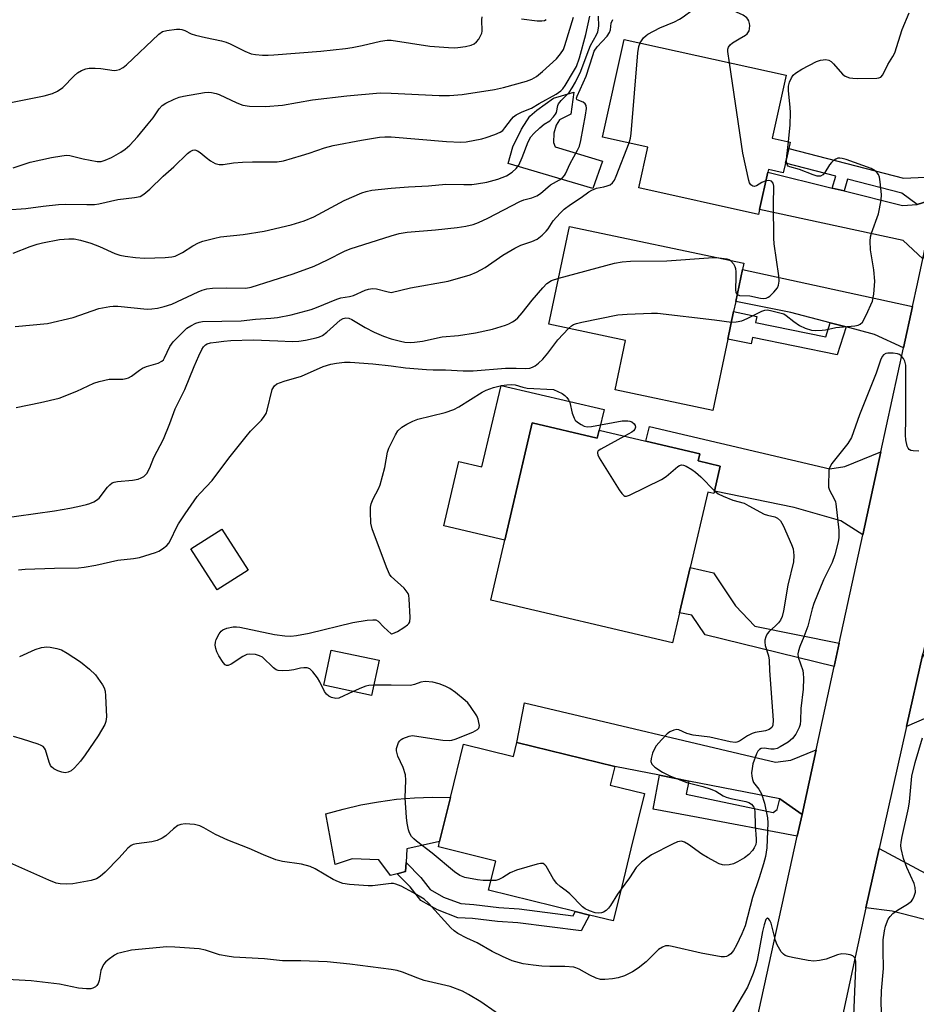
# Model space of a CAD drawing. Units: inches. Extents: x 1291759 to 1297759, y 477452 to 481452.
# Drawn here: x 1292905 to 1293134, y 479040 to 479292 of the extents above; entities that cross this region are included whole.
import ezdxf

# ---------------------------------------------------------------- set-up
doc = ezdxf.new("R2010")
doc.units = ezdxf.units.IN
doc.header["$MEASUREMENT"] = 0
for name, color, linetype in [('BLDG-Footprint', 5, 'Continuous'), ('CULTRL-Pad', 6, 'Continuous'), ('TRANS-Driveway', 251, 'Continuous'), ('TRANS-Non Street Sidewalk', 7, 'Continuous'), ('TRANS-Road', 130, 'Continuous'), ('Undefined', 1, 'Continuous')]:
    doc.layers.add(name, color=color, linetype=linetype)

msp = doc.modelspace()

# ---------------------------------------------------------------- linework, layer by layer
at = {"layer": 'BLDG-Footprint'}
for points, elevation in [([(1293100.78, 479255.02), (1293100.23, 479252.54), (1293096.44, 479253.38), (1293096.3, 479252.73), (1293094.18, 479243.17), (1293093.91, 479241.93), (1293063.35, 479248.7), (1293065.66, 479259.13), (1293054.02, 479261.71), (1293059.55, 479286.67), (1293100.94, 479277.5), (1293097.39, 479261.46), (1293101.98, 479260.44), (1293101.61, 479258.78)], 313.2), ([(1293086.05, 479210.09), (1293082.19, 479191.79), (1293057.24, 479197.06), (1293059.91, 479209.73), (1293040.36, 479213.86), (1293045.64, 479238.85), (1293090.14, 479229.46), (1293089.8, 479227.84), (1293088.07, 479219.65), (1293087.54, 479217.13)], 315.34), ([(1293036.1, 479188.63), (1293052.7, 479184.74), (1293053.19, 479186.79), (1293065.13, 479183.99), (1293078.88, 479180.76), (1293078.45, 479178.93), (1293084.14, 479177.59), (1293082.63, 479171.18), (1293082.49, 479170.58), (1293080.96, 479170.94), (1293076.44, 479151.67), (1293073.72, 479140.09), (1293071.92, 479132.41), (1293025.46, 479143.31)], 318.56), ([(1292963.44, 479151.04), (1292955.59, 479146), (1292948.87, 479156.46), (1292956.72, 479161.5)], 325.91), ([(1292996.92, 479128.01), (1292995.03, 479119.01), (1292982.8, 479121.58), (1292984.68, 479130.58)], 326.11), ([(1293032.17, 479106.98), (1293057.16, 479100.82), (1293055.98, 479096.07), (1293064.8, 479093.89), (1293061.31, 479079.75), (1293058.94, 479070.14), (1293056.78, 479061.36), (1293050.69, 479062.86), (1293047.07, 479063.75), (1293024.94, 479069.21), (1293026.78, 479076.66), (1293012.08, 479080.28), (1293012.42, 479081.65), (1293015.19, 479092.93), (1293018.55, 479106.55), (1293031.29, 479103.41)], 317.94)]:
    msp.add_lwpolyline(points, close=True, dxfattribs=dict(at, elevation=elevation))
at = {"layer": 'CULTRL-Pad'}
for points in [[(1293054.03, 479255.51), (1293051.58, 479248.6), (1293029.9, 479254.92), (1293031.15, 479259.22), (1293033.32, 479263.76), (1293035.48, 479267.02), (1293037.25, 479268.6), (1293041.49, 479271.66), (1293043.56, 479272.26), (1293046.71, 479273.15), (1293045.93, 479267.53), (1293043.08, 479266.14), (1293042.19, 479264.76), (1293041.6, 479262.69), (1293041.51, 479260.32), (1293041.9, 479259.24)], [(1293054.42, 479192.08), (1293053.19, 479186.79), (1293052.7, 479184.74), (1293036.1, 479188.63), (1293029.07, 479158.67), (1293013.46, 479162.33), (1293017.32, 479178.81), (1293023.22, 479177.43), (1293028.11, 479198.25)], [(1293004.06, 479079.76), (1293003.82, 479076.26), (1293003.65, 479073.94), (1293001.58, 479073.39), (1292999.86, 479072.94), (1292996.85, 479076.95), (1292990.08, 479077.23), (1292985.7, 479075.77), (1292983.33, 479088.69), (1292987.77, 479089.95), (1292992.27, 479091), (1292996.82, 479091.83), (1293001.4, 479092.44), (1293006.01, 479092.83), (1293010.62, 479092.99), (1293015.19, 479092.93), (1293012.42, 479081.65)]]:
    msp.add_lwpolyline(points, close=True, dxfattribs=at)
at = {"layer": 'TRANS-Driveway'}
for points in [[(1293112.74, 479248.68), (1293115.75, 479247.94), (1293130.74, 479244.25), (1293134.46, 479244.44), (1293139.14, 479245.92), (1293135.88, 479230.57), (1293130.84, 479235.3), (1293094.18, 479243.17), (1293096.3, 479252.73)], [(1293133.27, 479218.43), (1293130.97, 479207.87), (1293123.5, 479211.27), (1293116.26, 479213.18), (1293112.19, 479214.26), (1293102.17, 479216.91), (1293088.07, 479219.65), (1293089.8, 479227.84)], [(1293125.18, 479181.26), (1293120.57, 479160.06), (1293114.91, 479163.61), (1293102.98, 479167.05), (1293082.63, 479171.18), (1293084.14, 479177.59), (1293078.45, 479178.93), (1293078.88, 479180.76), (1293065.13, 479183.99), (1293066.07, 479187.69), (1293112.14, 479176.95), (1293115.95, 479177.52)], [(1293158.49, 479108.45), (1293156.28, 479108.95), (1293136.87, 479113.3), (1293131.75, 479111.08), (1293135.93, 479129.66), (1293137.43, 479126.07), (1293139.71, 479124.46), (1293266.06, 479090.87), (1293262.26, 479073.6), (1293241.68, 479079.47), (1293231.84, 479085.49), (1293223.39, 479093.89)], [(1293108.62, 479105.12), (1293105.02, 479088.57), (1293099.35, 479092.55), (1293076.12, 479097.11), (1293068.58, 479098.59), (1293057.16, 479100.82), (1293032.17, 479106.98), (1293034.1, 479117.07), (1293098.27, 479101.94), (1293102.19, 479102.45)], [(1293121.3, 479064.72), (1293124.71, 479079.88), (1293136.68, 479073.5), (1293207.29, 479056.92), (1293204.91, 479046.25), (1293189.82, 479049.44), (1293190.37, 479052.02), (1293162.68, 479057.86), (1293162.08, 479055.03), (1293128.07, 479063.86)]]:
    msp.add_lwpolyline(points, close=True, dxfattribs=at)
at = {"layer": 'TRANS-Non Street Sidewalk'}
for points in [[(1293140.35, 479251.63), (1293139.14, 479245.92), (1293134.46, 479244.44), (1293130.54, 479247.34), (1293116.62, 479250.93), (1293115.75, 479247.94), (1293112.74, 479248.68), (1293113.62, 479251.71), (1293100.78, 479255.02), (1293101.61, 479258.79), (1293130.95, 479251.22)], [(1293112.19, 479214.26), (1293116.26, 479213.18), (1293113.98, 479206.05), (1293092.33, 479210.48), (1293091.99, 479208.84), (1293086.05, 479210.09), (1293087.54, 479217.13), (1293093.47, 479215.87), (1293093.15, 479214.35), (1293111.1, 479210.69)], [(1293114.55, 479132.38), (1293113.25, 479126.42), (1293080.26, 479134.5), (1293076.89, 479139.53), (1293073.72, 479140.09), (1293076.44, 479151.67), (1293082.37, 479150.36), (1293088.05, 479141.93), (1293092.97, 479136.71)], [(1293076.12, 479097.11), (1293075.39, 479093.74), (1293097.62, 479089.07), (1293098.67, 479089.82), (1293099.35, 479092.55), (1293105.02, 479088.57), (1293103.81, 479083.01), (1293078.51, 479087.78), (1293066.99, 479089.88), (1293068.58, 479098.59)], [(1293032.75, 479064.47), (1293046.51, 479062.69), (1293047.07, 479063.75), (1293050.69, 479062.86), (1293048.54, 479058.78), (1293032.41, 479060.87), (1293027.18, 479061.19), (1293020.84, 479061.96), (1293017.06, 479062.18), (1293011.83, 479064.17), (1293007.6, 479066.61), (1293004.92, 479070.06), (1293001.58, 479073.39), (1293003.65, 479073.94), (1293003.82, 479076.26), (1293007.64, 479072.45), (1293010.02, 479069.39), (1293013.38, 479067.45), (1293017.82, 479065.76), (1293021.16, 479065.56), (1293027.51, 479064.79)]]:
    msp.add_lwpolyline(points, close=True, dxfattribs=at)
at = {"layer": 'TRANS-Road'}
for points in [[(1293179.03, 479326.94), (1293165.9, 479266.1), (1293162.61, 479250.88), (1293156.48, 479222.47), (1293153.44, 479208.4), (1293147.98, 479183.11), (1293143.32, 479162.43), (1293139.86, 479147.08), (1293135.93, 479129.66), (1293131.75, 479111.08), (1293124.71, 479079.88), (1293121.3, 479064.72), (1293120.86, 479062.77), (1293110.36, 479013.85), (1293109.41, 479009.45), (1293106.38, 478995.34), (1293102.3, 478976.34), (1293100.41, 478967.55), (1293099.52, 478963.36), (1293096.97, 478951.51), (1293091.98, 478928.26), (1293089.54, 478916.9), (1293088.83, 478913.6), (1293085.19, 478896.63)], [(1293056.35, 478868.37), (1293064.45, 478904.52), (1293065.36, 478908.6), (1293067.83, 478919.62), (1293071.53, 478936.14), (1293074.85, 478950.95), (1293075.16, 478952.34), (1293103.81, 479083.01), (1293105.02, 479088.57), (1293108.62, 479105.12), (1293113.25, 479126.42), (1293114.55, 479132.38), (1293120.57, 479160.06), (1293125.18, 479181.26), (1293130.97, 479207.87), (1293133.27, 479218.43), (1293134.53, 479224.22), (1293135.88, 479230.57), (1293139.14, 479245.92), (1293140.35, 479251.63), (1293149.14, 479292.97)]]:
    msp.add_lwpolyline(points, dxfattribs=at)
at = {"layer": 'Undefined'}
for p, q in [((1293101.18, 479256.82, 316), (1293101.57, 479260.53, 316)), ((1293000, 479121.61, 318), (1292995.58, 479121.59, 318))]:
    msp.add_line(p, q, dxfattribs=at)
for points, elevation in [([(1293063.65, 479285.76), (1293064.54, 479287.07), (1293065.15, 479287.7), (1293065.61, 479288.04), (1293068.72, 479289.66), (1293072.39, 479291.18), (1293073.7, 479291.81), (1293074.67, 479292.45), (1293076.96, 479294.19), (1293078.84, 479295.22), (1293079.45, 479295.76), (1293080.1, 479296.62)], 312), ([(1293086.47, 479280.7), (1293086.07, 479283.61), (1293086.07, 479284.16), (1293086.19, 479284.66), (1293086.65, 479285.25), (1293087.28, 479285.76), (1293088.97, 479286.85), (1293090.57, 479287.73), (1293091.03, 479288.11), (1293091.49, 479288.89), (1293091.62, 479289.4), (1293091.69, 479290.19), (1293091.64, 479290.71), (1293091.43, 479291.42), (1293091.21, 479291.85), (1293090.89, 479292.23), (1293089.94, 479292.84), (1293087.47, 479293.99), (1293086.94, 479294.46), (1293086.69, 479295.07)], 314), ([(1293101.57, 479260.53), (1293101.98, 479264.83), (1293102.07, 479267.94), (1293101.99, 479269.39), (1293101.53, 479273.52), (1293101.53, 479274.68), (1293101.83, 479275.78), (1293102.29, 479276.82), (1293102.75, 479277.52), (1293103.35, 479278.04), (1293105, 479279.05), (1293108.7, 479281.02), (1293109.75, 479281.41), (1293111.13, 479281.55), (1293111.86, 479281.38), (1293112.45, 479281.01), (1293113.07, 479280.42), (1293115.38, 479277.8), (1293116.06, 479277.3), (1293117.12, 479276.88), (1293117.97, 479276.74), (1293119.12, 479276.69), (1293124.16, 479276.75), (1293124.69, 479276.84), (1293125.16, 479277.04), (1293125.65, 479277.6), (1293126.91, 479280.28), (1293128.23, 479282.27), (1293128.75, 479283.26), (1293130.65, 479289.22), (1293132.41, 479293.48)], 316), ([(1293000, 479261.75), (1293014.19, 479260.54), (1293017.8, 479260.38), (1293019.22, 479260.53), (1293023.17, 479261.26), (1293024.29, 479261.57), (1293026.52, 479262.37), (1293027.85, 479262.95), (1293028.55, 479263.42), (1293029.11, 479264.03), (1293030.75, 479266.31), (1293031.3, 479266.88), (1293031.97, 479267.39), (1293033.5, 479268.2), (1293035.93, 479269.08), (1293037.83, 479270.28), (1293042.19, 479272.71), (1293043.38, 479273.52), (1293043.87, 479274.02), (1293044.5, 479274.91), (1293046.65, 479278.49), (1293047.35, 479279.79), (1293048.15, 479281.97), (1293049.81, 479287.9), (1293050.82, 479292.65)], 306), ([(1293000, 479248.63), (1293004.43, 479249.01), (1293009.6, 479249.23), (1293013.96, 479249.66), (1293018.62, 479249.55), (1293020.67, 479249.61), (1293021.85, 479249.72), (1293024.49, 479250.16), (1293027.3, 479250.99), (1293029.46, 479251.83), (1293030.91, 479252.7), (1293031.95, 479253.64), (1293032.61, 479254.56), (1293033.47, 479256.46), (1293035.04, 479260.51), (1293035.68, 479261.78), (1293036.45, 479262.66), (1293038, 479264.08), (1293039.16, 479265.01), (1293040.56, 479265.89), (1293041.54, 479266.87), (1293042.02, 479267.54), (1293042.25, 479268.03), (1293042.61, 479269.75), (1293042.82, 479270.22), (1293043.51, 479271.09), (1293045.51, 479273.12), (1293046.28, 479274.27), (1293047.12, 479275.72), (1293048.48, 479278.58), (1293050.08, 479282.92), (1293050.95, 479285.09), (1293052.46, 479287.85), (1293052.81, 479288.63), (1293053.13, 479290.04), (1293053, 479292.64)], 308), ([(1293000, 479286.44), (1293009.93, 479284.97), (1293014.68, 479284.6), (1293016.17, 479284.54), (1293017.04, 479284.59), (1293019.05, 479284.89), (1293020.45, 479285.2), (1293021.2, 479285.55), (1293021.85, 479286.08), (1293022.39, 479286.74), (1293022.97, 479287.73), (1293023.16, 479288.27), (1293023.24, 479288.81), (1293023.2, 479291.64), (1293023.26, 479292.46)], 302), ([(1293000, 479272.97), (1293012.28, 479272.34), (1293014.94, 479272.3), (1293018.15, 479272.6), (1293026.41, 479273.9), (1293028.73, 479274.38), (1293034.65, 479276.04), (1293035.96, 479276.54), (1293037.13, 479277.17), (1293038.73, 479278.44), (1293042.25, 479281.74), (1293043.33, 479282.97), (1293044.05, 479284.11), (1293044.43, 479285.14), (1293046.65, 479292.38)], 304), ([(1293000, 479236.44), (1293002.1, 479237.05), (1293004.14, 479237.44), (1293011.34, 479238), (1293016.87, 479238.61), (1293019.08, 479238.91), (1293020.96, 479239.35), (1293022.33, 479239.89), (1293024.76, 479240.99), (1293032.87, 479245.28), (1293033.9, 479245.67), (1293035.99, 479246.2), (1293037.28, 479246.7), (1293038.15, 479247.28), (1293040.73, 479249.49), (1293043.06, 479250.76), (1293043.71, 479251.22), (1293044.3, 479251.85), (1293044.6, 479252.34), (1293045.8, 479254.95), (1293047.67, 479258.35), (1293048.15, 479259.39), (1293048.52, 479260.82), (1293049.71, 479267.29), (1293049.94, 479269.03), (1293049.83, 479269.8), (1293049.6, 479270.18), (1293049.09, 479270.62), (1293047.59, 479271.22), (1293047.47, 479271.35), (1293047.42, 479271.63), (1293047.54, 479272.2), (1293049.89, 479277.28), (1293051.52, 479282.55), (1293051.93, 479283.64), (1293052.64, 479284.75), (1293055.19, 479287.51), (1293055.85, 479288.41), (1293056.09, 479289.14), (1293056.26, 479290.83), (1293056.67, 479291.74)], 310), ([(1293033.32, 479291.97), (1293037.34, 479291.41), (1293038.52, 479291.39), (1293039.21, 479291.52), (1293039.61, 479291.73)], 302), ([(1292899.79, 479269.99), (1292911.36, 479272.25), (1292913.51, 479272.81), (1292914.72, 479273.45), (1292916.08, 479274.41), (1292919, 479277.37), (1292919.89, 479278.14), (1292920.92, 479278.7), (1292922.03, 479279.12), (1292922.89, 479279.31), (1292924.37, 479279.36), (1292925.85, 479279.27), (1292929.28, 479278.76), (1292929.83, 479278.78), (1292930.57, 479279), (1292931.5, 479279.47), (1292932.39, 479280.16), (1292940.68, 479288.03), (1292941.63, 479288.67), (1292942.67, 479288.99), (1292945.18, 479289.31), (1292946.01, 479289.31), (1292946.54, 479289.22), (1292947.29, 479288.95), (1292948.95, 479288.12), (1292950.05, 479287.76), (1292952.61, 479287.12), (1292956.68, 479286.3), (1292957.82, 479286), (1292958.9, 479285.54), (1292962.61, 479283.66), (1292964.24, 479283.01), (1292965.37, 479282.79), (1292967.11, 479282.67), (1292968.57, 479282.64), (1292970.02, 479282.72), (1292982.01, 479283.71), (1292988.38, 479284.37), (1292990.1, 479284.61), (1292992.64, 479285.11), (1292997.32, 479286.26), (1292998.98, 479286.46), (1293000, 479286.44)], 302), ([(1293060.83, 479260.2), (1293061.2, 479261.39), (1293061.39, 479262.65), (1293063.07, 479283.24), (1293063.31, 479284.84), (1293063.65, 479285.76)], 312), ([(1293095.81, 479250.53), (1293094.78, 479250.14), (1293093.39, 479249.25), (1293092.79, 479249.06), (1293092.44, 479249.14), (1293091.95, 479249.49), (1293091.61, 479250.03), (1293091.41, 479250.57), (1293089.87, 479257.63), (1293086.47, 479280.7)], 314), ([(1292903.39, 479253.82), (1292907.77, 479255.26), (1292913.23, 479256.49), (1292915.88, 479256.94), (1292917.07, 479257.06), (1292917.94, 479257), (1292921.35, 479256.13), (1292924.89, 479255.5), (1292925.94, 479255.5), (1292926.94, 479255.77), (1292928.56, 479256.53), (1292930.94, 479257.82), (1292932.06, 479258.62), (1292933.28, 479259.68), (1292935.18, 479261.79), (1292937.94, 479265.09), (1292939.18, 479266.67), (1292940.77, 479268.95), (1292941.51, 479269.77), (1292942.46, 479270.38), (1292944.55, 479271.36), (1292945.89, 479271.91), (1292946.99, 479272.2), (1292952.36, 479273.12), (1292953.22, 479273.17), (1292954.1, 479273.09), (1292955.27, 479272.88), (1292956.11, 479272.63), (1292960.57, 479270.43), (1292962.15, 479269.88), (1292963.8, 479269.6), (1292967.95, 479269.54), (1292972.29, 479269.88), (1292979.94, 479271.2), (1292988.71, 479272.21), (1292997.21, 479272.99), (1293000, 479272.97)], 304), ([(1292901.78, 479243.14), (1292906.69, 479243.46), (1292911.06, 479244.08), (1292915.01, 479244.49), (1292916.75, 479244.54), (1292922.27, 479244.45), (1292924.19, 479244.51), (1292925.31, 479244.68), (1292930.2, 479245.78), (1292934.45, 479246.27), (1292935.85, 479246.56), (1292936.82, 479247.1), (1292938.36, 479248.4), (1292941.76, 479251.69), (1292944.49, 479254.11), (1292947.96, 479257.53), (1292948.63, 479258.06), (1292949.37, 479258.37), (1292949.88, 479258.41), (1292950.57, 479258.22), (1292951.2, 479257.8), (1292952.72, 479256.46), (1292953.86, 479255.64), (1292955.07, 479254.98), (1292956.08, 479254.71), (1292957.08, 479254.7), (1292959.74, 479255.12), (1292962.02, 479255.29), (1292964.6, 479255.38), (1292970.86, 479255.4), (1292972.51, 479255.67), (1292977.08, 479256.96), (1292979.06, 479257.57), (1292982.97, 479258.94), (1292985.22, 479259.57), (1292992.42, 479260.93), (1292997.02, 479261.69), (1292998.44, 479261.81), (1293000, 479261.75)], 306), ([(1293000, 479222.02), (1293004.98, 479223.15), (1293014.62, 479224.92), (1293020.25, 479226.46), (1293021.81, 479227.15), (1293024.07, 479228.35), (1293028.52, 479231.53), (1293031.59, 479233.29), (1293033.19, 479234.07), (1293036.01, 479235), (1293037.3, 479235.62), (1293038.63, 479236.65), (1293039.65, 479237.62), (1293040.17, 479238.29), (1293041.44, 479240.3), (1293043.19, 479242.27), (1293044.26, 479243.26), (1293045.86, 479244.51), (1293048.61, 479246.23), (1293050.57, 479247.74), (1293051.27, 479248.17), (1293052.47, 479248.63), (1293054.38, 479248.99), (1293055.19, 479249.22), (1293055.96, 479249.54), (1293056.62, 479249.98), (1293057.09, 479250.66), (1293057.56, 479251.71), (1293060.83, 479260.2)], 312), ([(1293086.97, 479214.43), (1293088.2, 479214.46), (1293089.64, 479214.78), (1293090.96, 479215.35), (1293094.71, 479217.22), (1293095.54, 479217.48), (1293096.09, 479217.52), (1293096.95, 479217.38), (1293100.37, 479216.49), (1293100.98, 479216.14), (1293102.91, 479214.56), (1293104.34, 479213.57), (1293105.84, 479212.85), (1293107.41, 479212.37), (1293108.51, 479212.28), (1293110.16, 479212.34), (1293110.98, 479212.45), (1293113.63, 479213.07), (1293118.51, 479213.48), (1293119.35, 479213.66), (1293119.86, 479213.85), (1293120.46, 479214.38), (1293121.45, 479216.17), (1293123.04, 479219.73), (1293123.41, 479221.54), (1293123.59, 479224.91), (1293123.33, 479227.75), (1293122.52, 479232.89), (1293122.45, 479235.1), (1293122.54, 479236.18), (1293122.77, 479237.16), (1293124.59, 479242.09), (1293125.27, 479245.56), (1293125.32, 479247.02), (1293125.03, 479250.28), (1293124.84, 479251.43), (1293124.53, 479252.17), (1293124.24, 479252.57), (1293123.69, 479253.09), (1293122.73, 479253.64), (1293116.34, 479255.94), (1293115.24, 479256.27), (1293114.7, 479256.34), (1293114.18, 479256.28), (1293113.69, 479256.08), (1293112.99, 479255.63), (1293112.58, 479255.25), (1293112.06, 479254.59), (1293110.86, 479252.68), (1293110.35, 479252.08), (1293109.75, 479251.74), (1293108.93, 479251.71), (1293107.86, 479252.02), (1293104.36, 479253.39), (1293101.9, 479254.09), (1293101.51, 479254.28), (1293101.27, 479254.52), (1293101.12, 479254.96), (1293101.09, 479255.76), (1293101.18, 479256.82)], 316), ([(1293088.45, 479221.48), (1293089.05, 479221.25), (1293091.72, 479221.15), (1293094.41, 479220.52), (1293095.19, 479220.47), (1293095.89, 479220.57), (1293096.35, 479220.76), (1293096.8, 479221.07), (1293097.84, 479222.06), (1293098.72, 479223.18), (1293099.02, 479223.88), (1293099.16, 479224.86), (1293099.08, 479226.25), (1293097.94, 479234.41), (1293097.8, 479235.85), (1293097.75, 479244.44), (1293097.83, 479249.16), (1293097.65, 479249.93), (1293097.19, 479250.43), (1293096.55, 479250.61), (1293095.81, 479250.53)], 314), ([(1292903.47, 479232.07), (1292907.74, 479233.74), (1292909.55, 479234.34), (1292910.95, 479234.69), (1292915.3, 479235.51), (1292917.64, 479235.73), (1292919.02, 479235.66), (1292920.67, 479235.37), (1292923.24, 479234.62), (1292925.45, 479233.75), (1292929.41, 479231.97), (1292930.71, 479231.54), (1292932.03, 479231.24), (1292934.67, 479230.92), (1292937.01, 479230.76), (1292942.23, 479230.92), (1292943.95, 479231.07), (1292944.79, 479231.3), (1292945.88, 479231.78), (1292946.66, 479232.21), (1292949.36, 479233.95), (1292950.81, 479234.67), (1292951.88, 479235.06), (1292954.96, 479235.91), (1292956.39, 479236.21), (1292962.18, 479236.8), (1292967.58, 479237.64), (1292974.48, 479239.25), (1292977.76, 479240.29), (1292980.3, 479241.33), (1292987.98, 479245.51), (1292992.55, 479247.46), (1292993.67, 479247.81), (1292995.12, 479248.12), (1293000, 479248.63)], 308), ([(1292903.96, 479213.28), (1292912.24, 479214.02), (1292918.76, 479215.6), (1292925.35, 479217.91), (1292928.16, 479218.41), (1292929.01, 479218.48), (1292930.15, 479218.45), (1292937.69, 479217.76), (1292938.85, 479217.81), (1292940.3, 479218), (1292942.02, 479218.36), (1292943.98, 479219.03), (1292950.7, 479222.17), (1292951.72, 479222.57), (1292952.96, 479222.91), (1292954.39, 479223.08), (1292957.98, 479223.21), (1292962.86, 479223.11), (1292964.26, 479223.31), (1292974.94, 479226.79), (1292980.36, 479228.69), (1292983.78, 479230.29), (1292988.12, 479232.54), (1292989.52, 479233.15), (1293000, 479236.44)], 310), ([(1293042.86, 479225.67), (1293057.08, 479229.45), (1293059.1, 479229.84), (1293061.15, 479229.97), (1293070.45, 479230.05), (1293081.09, 479230.88), (1293082.28, 479230.9), (1293083.74, 479230.81)], 314), ([(1293083.74, 479230.81), (1293085.83, 479230.56), (1293086.36, 479230.4), (1293086.73, 479230.18)], 314), ([(1293086.73, 479230.18), (1293087.47, 479229.34), (1293087.84, 479228.63), (1293088, 479228.11), (1293088.11, 479227.28), (1293088.13, 479225.86), (1293087.98, 479222.77), (1293088.11, 479222.02), (1293088.45, 479221.48)], 314), ([(1293000, 479210.17), (1293002.41, 479209.54), (1293003.55, 479209.31), (1293004.85, 479209.21), (1293005.98, 479209.27), (1293008, 479209.57), (1293013.07, 479210.62), (1293017.27, 479211.03), (1293021.57, 479211.71), (1293025.89, 479212.64), (1293029.26, 479213.61), (1293030.06, 479213.93), (1293031.04, 479214.46), (1293031.73, 479214.92), (1293032.37, 479215.48), (1293033.51, 479216.78), (1293036.06, 479220.02), (1293038.82, 479223.2), (1293039.83, 479224.26), (1293040.99, 479225.06), (1293042.86, 479225.67)], 314), ([(1292904.18, 479192.61), (1292910.39, 479193.88), (1292915.17, 479195.01), (1292919.67, 479196.79), (1292924.07, 479198.81), (1292925.41, 479199.27), (1292927.99, 479199.79), (1292931.47, 479199.86), (1292932.27, 479199.98), (1292932.94, 479200.21), (1292933.64, 479200.6), (1292935.73, 479202.17), (1292936.46, 479202.62), (1292937.51, 479203.04), (1292940.52, 479203.95), (1292941.46, 479204.45), (1292941.82, 479204.79), (1292942.14, 479205.25), (1292943.5, 479208.2), (1292944.3, 479209.34), (1292947.85, 479212.83), (1292948.81, 479213.5), (1292950.14, 479214.14), (1292950.97, 479214.41), (1292951.84, 479214.53), (1292961.66, 479214.7), (1292965.36, 479215.17), (1292969.3, 479215.39), (1292971.02, 479215.6), (1292974.46, 479216.23), (1292979.59, 479217.62), (1292980.95, 479218.11), (1292986.12, 479220.3), (1292987.16, 479220.59), (1292989.34, 479220.96), (1292990.4, 479221.21), (1292993.38, 479222.56), (1292994.2, 479222.85), (1292995.23, 479222.97), (1292996.26, 479222.91), (1292998.89, 479222.2), (1293000, 479222.02)], 312), ([(1292899.37, 479164.09), (1292913.97, 479166.19), (1292917.95, 479166.86), (1292919.94, 479167.25), (1292922.19, 479167.8), (1292923.02, 479168.06), (1292924.05, 479168.5), (1292924.76, 479168.91), (1292925.39, 479169.41), (1292927.56, 479172.25), (1292928.11, 479172.84), (1292928.74, 479173.3), (1292929.25, 479173.5), (1292930.09, 479173.66), (1292933.91, 479174.03), (1292935.35, 479174.27), (1292936.14, 479174.58), (1292936.86, 479174.99), (1292937.28, 479175.34), (1292937.61, 479175.75), (1292938.35, 479177.19), (1292939.41, 479179.77), (1292941.87, 479184.48), (1292943.47, 479188.47), (1292944.86, 479192.26), (1292947.33, 479197.17), (1292949.64, 479203.09), (1292950.85, 479205.78), (1292951.62, 479207.37), (1292952.07, 479208.09), (1292952.6, 479208.61), (1292953.04, 479208.85), (1292953.84, 479209.08), (1292955.27, 479209.32), (1292957.29, 479209.57), (1292959.08, 479209.69), (1292964.72, 479209.85), (1292971.1, 479209.65), (1292974.76, 479209.44), (1292976.42, 479209.55), (1292978.1, 479209.83), (1292980.89, 479210.42), (1292981.69, 479210.67), (1292982.44, 479211.03), (1292983.61, 479211.86), (1292987.02, 479214.9), (1292987.73, 479215.34), (1292988.47, 479215.51), (1292989.21, 479215.39), (1292989.95, 479215.1), (1292993.35, 479213.07), (1292995.71, 479211.87), (1292998.03, 479210.86), (1293000, 479210.17)], 314), ([(1293045.36, 479212.8), (1293046.09, 479213.43), (1293046.65, 479213.76), (1293047.41, 479214.06), (1293048.75, 479214.44), (1293057.95, 479216.25), (1293060.32, 479216.45), (1293066.59, 479216.69), (1293068.08, 479216.67), (1293082.64, 479215.01), (1293086.97, 479214.43)], 316), ([(1293000, 479203.23), (1293003.66, 479202.69), (1293009.02, 479202.28), (1293010.8, 479202.18), (1293013.95, 479202.18), (1293018.45, 479201.97), (1293021, 479202), (1293029.28, 479202.67), (1293031.96, 479202.67), (1293034.35, 479202.54), (1293035.43, 479202.62), (1293036.17, 479202.86), (1293036.85, 479203.25), (1293037.71, 479203.89), (1293038.76, 479204.91), (1293040.08, 479206.45), (1293042.62, 479209.87), (1293045.36, 479212.8)], 316), ([(1293134.83, 479181.45), (1293133.39, 479181.48), (1293132.86, 479181.59), (1293132.43, 479181.82), (1293132.14, 479182.2), (1293131.93, 479182.68), (1293131.55, 479184.36), (1293131.45, 479185.53), (1293131.57, 479189.69), (1293131.58, 479202.21), (1293131.53, 479203.39), (1293131.33, 479204.4), (1293130.93, 479205.15), (1293130.39, 479205.79), (1293129.95, 479206.12), (1293129.46, 479206.3), (1293128.34, 479206.46), (1293126.93, 479206.46), (1293126.41, 479206.37), (1293125.84, 479206.03), (1293125.56, 479205.71), (1293125.18, 479204.97), (1293124, 479201.35), (1293119.74, 479190.72), (1293117.65, 479184.88), (1293116.73, 479183.41), (1293112.65, 479178.27), (1293112.11, 479177.36), (1293111.91, 479176.55), (1293111.83, 479175.69), (1293111.75, 479173.36), (1293111.8, 479172.22), (1293112.01, 479171.43), (1293113.23, 479169.26), (1293113.55, 479168.5), (1293113.69, 479167.93), (1293114.41, 479161.27), (1293114.42, 479159.35), (1293114.27, 479158.25), (1293113.37, 479154.9), (1293112.75, 479152.97), (1293110.51, 479148.52), (1293108.07, 479142.47), (1293107.64, 479141.11), (1293106.54, 479136.73), (1293105.52, 479133.94), (1293104.43, 479131.51), (1293104.12, 479130.42), (1293103.99, 479129.59), (1293104.04, 479128.77), (1293105.2, 479125.37), (1293105.34, 479124.58), (1293105.39, 479123.44), (1293105.3, 479120.59), (1293104.71, 479115.61), (1293104.66, 479112.54), (1293104.51, 479111.58), (1293104.27, 479110.82), (1293103.42, 479109.09), (1293102.58, 479108), (1293101.48, 479107.08), (1293099.45, 479105.84), (1293098.68, 479105.44), (1293097.88, 479105.21), (1293097.09, 479105.24), (1293095.35, 479105.54), (1293094.6, 479105.42), (1293094.14, 479105.16), (1293093.77, 479104.77), (1293093.37, 479104.03), (1293092.49, 479101.48), (1293092.26, 479100.33), (1293092.15, 479099.17), (1293092.18, 479098.33), (1293092.33, 479097.51), (1293092.62, 479096.75), (1293094, 479095.05), (1293094.63, 479093.87), (1293095.39, 479091.45), (1293096.18, 479087.73), (1293096.29, 479086.38), (1293096.04, 479080.02), (1293095.67, 479077.84), (1293095.21, 479075.93), (1293094.1, 479072.33), (1293092.4, 479067.31), (1293090.46, 479060.06), (1293089.67, 479058.05), (1293088.27, 479055.11), (1293087.55, 479053.81), (1293086.84, 479052.93), (1293086.2, 479052.48), (1293085.73, 479052.26), (1293085.22, 479052.16), (1293084.39, 479052.18), (1293079.28, 479053.14), (1293071.81, 479054.85), (1293070.95, 479054.98), (1293070.14, 479054.94), (1293069.35, 479054.66), (1293068.38, 479054.01), (1293065.19, 479050.86), (1293063.11, 479049.25), (1293061.66, 479048.3), (1293059.62, 479047.34), (1293058.03, 479046.77), (1293056.63, 479046.54), (1293054.63, 479046.37), (1293053.5, 479046.39), (1293052.39, 479046.68), (1293050.78, 479047.46), (1293048.03, 479049.04), (1293047.25, 479049.37), (1293046.69, 479049.51), (1293044.37, 479049.72), (1293040.55, 479049.71), (1293038.57, 479049.8), (1293036.32, 479050.01), (1293033.72, 479050.41), (1293030.96, 479051.17), (1293028.5, 479052.22), (1293025.8, 479053.52), (1293021.99, 479055.72), (1293019.33, 479056.91), (1293017.05, 479058.13), (1293016.12, 479058.79), (1293015.27, 479059.59), (1293009.53, 479065.89), (1293008.46, 479066.88), (1293005.75, 479068.56), (1293002.62, 479070.25), (1293001.21, 479070.78), (1293000.61, 479070.91), (1293000, 479070.93)], 316), ([(1292904.75, 479151.11), (1292906.49, 479151.25), (1292913.98, 479151.55), (1292920.13, 479151.59), (1292921.6, 479151.74), (1292924.55, 479152.27), (1292930.17, 479153.54), (1292934.16, 479153.98), (1292935.7, 479154.24), (1292939.84, 479155.48), (1292940.62, 479155.83), (1292941.58, 479156.43), (1292942.7, 479157.3), (1292943.25, 479157.92), (1292943.93, 479159.15), (1292945, 479161.59), (1292945.68, 479162.81), (1292947.36, 479165.42), (1292950.47, 479169.86), (1292951.19, 479170.72), (1292954.32, 479173.92), (1292958.56, 479179.67), (1292962.93, 479185.18), (1292964.07, 479186.52), (1292966.86, 479189.39), (1292967.58, 479190.26), (1292968.04, 479191.09), (1292968.32, 479191.89), (1292969.65, 479197.21), (1292970.18, 479198.13), (1292970.8, 479198.62), (1292972.64, 479199.35), (1292977.14, 479200.62), (1292982.68, 479203.04), (1292984.64, 479203.65), (1292986.07, 479203.93), (1292988.09, 479204.19), (1292989.58, 479204.21), (1292995.36, 479203.75), (1293000, 479203.23)], 316), ([(1293000, 479183.39), (1293001.13, 479185.59), (1293001.76, 479186.58), (1293002.79, 479187.57), (1293004, 479188.35), (1293005.54, 479189.11), (1293006.86, 479189.63), (1293013.82, 479191.35), (1293016.05, 479192.04), (1293017.32, 479192.73), (1293023.25, 479196.49), (1293024.28, 479196.99), (1293026.15, 479197.66), (1293028.24, 479198.24), (1293029.57, 479198.41), (1293030.74, 479198.45), (1293031.7, 479198.34), (1293033.66, 479197.75), (1293034.78, 479197.55), (1293041.52, 479197.21)], 318), ([(1293041.52, 479197.21), (1293043.76, 479196.14), (1293044.42, 479195.68), (1293044.92, 479195.16), (1293045.36, 479194.53), (1293045.7, 479193.84), (1293046.28, 479191.14), (1293046.76, 479189.83), (1293047.07, 479189.39), (1293047.67, 479188.84), (1293048.59, 479188.23), (1293049.31, 479187.85), (1293050.09, 479187.66), (1293051.23, 479187.73), (1293059.1, 479189.17), (1293060.52, 479189.2), (1293061.05, 479189.12), (1293061.53, 479188.92), (1293062.1, 479188.41), (1293062.36, 479187.99), (1293062.45, 479187.58), (1293062.29, 479187.03), (1293061.95, 479186.64), (1293061.5, 479186.3), (1293059.67, 479185.27)], 318), ([(1293059.67, 479185.27), (1293053.59, 479181.97), (1293052.96, 479181.49), (1293052.74, 479181.13), (1293052.72, 479180.92), (1293052.84, 479180.47), (1293053.21, 479179.73), (1293058.31, 479171.54), (1293058.95, 479170.58), (1293059.49, 479170.05), (1293059.7, 479169.95), (1293060.15, 479169.94), (1293060.9, 479170.18), (1293069.11, 479174.19), (1293070.34, 479174.99), (1293073.25, 479177.52), (1293073.72, 479177.79), (1293074.22, 479177.91), (1293074.72, 479177.85), (1293075.45, 479177.56), (1293076.9, 479176.73), (1293077.83, 479176.09), (1293079.17, 479174.87), (1293082.66, 479171.3)], 318), ([(1293000, 479149.37), (1292999.57, 479150.02), (1292998.81, 479151.74), (1292995.16, 479161.56), (1292994.85, 479163), (1292994.75, 479165.95), (1292994.78, 479167.13), (1292994.93, 479167.97), (1292995.42, 479169.26), (1292996.77, 479171.76), (1292997.2, 479172.81), (1292998.4, 479177.28), (1292999.07, 479181.15), (1292999.42, 479182.22), (1293000, 479183.39)], 318), ([(1293082.66, 479171.3), (1293083.56, 479170.55), (1293084.87, 479169.88), (1293087.36, 479168.93), (1293090.2, 479168.09), (1293091.45, 479167.48), (1293095.38, 479165.33), (1293096.17, 479165.04), (1293098.1, 479164.61), (1293098.75, 479164.28), (1293099.49, 479163.58), (1293100.2, 479162.43), (1293102.37, 479157.56), (1293102.75, 479156.45), (1293102.94, 479154.79), (1293102.85, 479153.13), (1293101.42, 479147.21), (1293100.29, 479140.57), (1293099.97, 479139.15), (1293099.54, 479138.22), (1293099.02, 479137.52), (1293098.27, 479136.75), (1293096.66, 479135.32), (1293096.14, 479134.73), (1293095.74, 479133.97), (1293095.52, 479133.14), (1293095.48, 479132.59), (1293095.61, 479131.78), (1293096.44, 479129.09), (1293096.65, 479127.99), (1293096.72, 479125.39), (1293097.67, 479112.65), (1293097.59, 479111.36), (1293097.29, 479110.76), (1293096.61, 479110.24), (1293095.68, 479109.96), (1293093.08, 479109.47), (1293092.24, 479109.24), (1293091.09, 479108.69), (1293089.02, 479107.3), (1293088.4, 479107.05), (1293087.95, 479106.99), (1293086.64, 479107.14), (1293081.49, 479108.32), (1293077.16, 479108.83), (1293075.6, 479109.28), (1293073.54, 479110.18), (1293073.03, 479110.29), (1293072.25, 479110.15), (1293071.24, 479109.66), (1293070.56, 479109.13), (1293069.12, 479107.64), (1293067.77, 479106.08), (1293067.3, 479105.34), (1293066.85, 479104.26), (1293066.43, 479102.87), (1293066.35, 479102.08), (1293066.62, 479101.38), (1293067.41, 479100.61), (1293069.36, 479099.36), (1293071.4, 479098.34), (1293075.57, 479096.76), (1293079.64, 479095.73), (1293081.55, 479095.11), (1293082.98, 479094.49), (1293084.91, 479093.31), (1293085.67, 479092.95), (1293086.81, 479092.64), (1293090.65, 479091.89), (1293091.47, 479091.6), (1293092.07, 479091.2), (1293092.68, 479090.44), (1293092.99, 479089.41), (1293093.02, 479085.77), (1293093.32, 479082.35), (1293093.3, 479081.59), (1293093.18, 479080.9), (1293092.83, 479079.99), (1293092.38, 479079.34), (1293091.42, 479078.36), (1293090.3, 479077.49), (1293088.53, 479076.45), (1293087.49, 479075.95), (1293086.37, 479075.67), (1293085.23, 479075.6), (1293084.66, 479075.67), (1293083.88, 479075.93), (1293080.88, 479077.52), (1293079.4, 479078.45), (1293076, 479080.89), (1293075, 479081.49), (1293074.25, 479081.7), (1293073.24, 479081.56), (1293071.9, 479080.96), (1293066.59, 479078.2), (1293065.36, 479077.42), (1293064.03, 479076.38), (1293063.19, 479075.64), (1293062.63, 479075.02), (1293060.89, 479072.35), (1293058.78, 479069.48)], 318), ([(1293000, 479134.76), (1293000.09, 479134.71), (1293000.47, 479134.79), (1293001.68, 479135.34), (1293003.29, 479136.32), (1293004.18, 479136.99), (1293004.54, 479137.37), (1293004.76, 479137.82), (1293004.87, 479138.92), (1293004.63, 479143.69), (1293004.51, 479144.54), (1293004.35, 479145.07), (1293003.9, 479145.75), (1293003.33, 479146.37), (1293000, 479149.37)], 318), ([(1292990.28, 479120.01), (1292986.63, 479118.3), (1292985.86, 479118.2), (1292984.82, 479118.45), (1292984.08, 479118.79), (1292983.47, 479119.31), (1292983, 479120.03), (1292981.82, 479122.44), (1292981.23, 479123.45), (1292980.05, 479125.05), (1292979.28, 479125.77), (1292978.57, 479126.03), (1292977.74, 479126.04), (1292976.89, 479125.95), (1292975.14, 479125.56), (1292973.98, 479125.39), (1292972.24, 479125.27), (1292971.14, 479125.34), (1292970.64, 479125.52), (1292969.95, 479126), (1292967.12, 479128.74), (1292966.41, 479129.12), (1292965.32, 479129.41), (1292963.92, 479129.56), (1292963.12, 479129.43), (1292962.1, 479128.91), (1292959.12, 479126.97), (1292958.41, 479126.65), (1292957.98, 479126.62), (1292957.6, 479126.83), (1292957.1, 479127.41), (1292956.01, 479129.13), (1292955.47, 479130.17), (1292955.21, 479130.98), (1292955.09, 479131.82), (1292955.12, 479132.56), (1292955.29, 479133.27), (1292956.1, 479134.75), (1292956.61, 479135.4), (1292957.01, 479135.75), (1292957.99, 479136.18), (1292959.63, 479136.51), (1292960.46, 479136.56), (1292961.32, 479136.46), (1292970.2, 479134.54), (1292972.86, 479134.19), (1292974.35, 479134.13), (1292975.83, 479134.31), (1292979.06, 479134.94), (1292990.19, 479137.64), (1292993.92, 479138.2), (1292995.34, 479138.34), (1292996.12, 479138.29), (1292996.67, 479138.01), (1292998.14, 479136.46), (1293000, 479134.76)], 318), ([(1292905.09, 479128.9), (1292909.09, 479130.76), (1292910.69, 479131.26), (1292912.02, 479131.42), (1292912.87, 479131.36), (1292914.61, 479130.99), (1292915.74, 479130.64), (1292917.27, 479129.82), (1292920.66, 479127.54), (1292922.96, 479125.72), (1292924.43, 479124.29), (1292926.29, 479121.66), (1292926.69, 479120.9), (1292926.93, 479120.08), (1292927.04, 479118.9), (1292927.25, 479113.5), (1292927.13, 479112.34), (1292926.84, 479111.57), (1292925.13, 479108.64), (1292921.84, 479103.84), (1292920.62, 479102.21), (1292919.08, 479100.47), (1292918.24, 479099.72), (1292917.5, 479099.37), (1292916.68, 479099.24), (1292915.87, 479099.34), (1292914.81, 479099.7), (1292913.83, 479100.2), (1292913.23, 479100.7), (1292912.94, 479101.1), (1292912.6, 479101.9), (1292911.69, 479105.05), (1292911.44, 479105.53), (1292911.09, 479105.92), (1292910.62, 479106.2), (1292909.81, 479106.53), (1292905.81, 479107.82), (1292903.54, 479108.48)], 318), ([(1293025.54, 479071.64), (1293023.54, 479071.67), (1293022.1, 479071.82), (1293018.88, 479072.44), (1293017.61, 479072.92), (1293016.25, 479073.86), (1293010.48, 479078.64), (1293006.51, 479081.77), (1293005.84, 479082.34), (1293005.26, 479082.97), (1293004.71, 479083.9), (1293004.44, 479084.67), (1293004.09, 479086.32), (1293003.91, 479087.79), (1293003.58, 479092.77), (1293003.77, 479097.31), (1293003.69, 479098.69), (1293003.09, 479100.53), (1293001.76, 479103.5), (1293001.43, 479104.86), (1293001.43, 479105.4), (1293001.61, 479106.18), (1293001.92, 479106.93), (1293002.2, 479107.37), (1293002.57, 479107.73), (1293003.03, 479108.01), (1293004.62, 479108.58), (1293005.45, 479108.72), (1293006.02, 479108.7), (1293013.26, 479107.59), (1293014.99, 479107.48), (1293015.56, 479107.55), (1293016.41, 479107.8), (1293020.88, 479109.62), (1293022.12, 479110.28), (1293022.44, 479110.64), (1293022.52, 479110.85), (1293022.56, 479111.32), (1293022.46, 479112.11), (1293022.25, 479112.93), (1293021.93, 479113.73), (1293020.33, 479116.17), (1293019.59, 479117.08), (1293018.96, 479117.68), (1293016.47, 479119.7), (1293015.06, 479120.73), (1293013.81, 479121.36), (1293012.25, 479121.96), (1293010.64, 479122.42), (1293008.71, 479122.54), (1293007.63, 479122.4), (1293005.98, 479121.75), (1293005, 479121.51), (1293000, 479121.61)], 318), ([(1292995.58, 479121.59), (1292994.36, 479121.53), (1292993.51, 479121.37), (1292992.42, 479120.97), (1292990.28, 479120.01)], 318), ([(1293125.49, 479033.44), (1293125.22, 479040.51), (1293125.3, 479043.52), (1293125.85, 479049.17), (1293125.73, 479053.8), (1293125.77, 479056.49), (1293126.06, 479058.85), (1293126.32, 479059.99), (1293127.06, 479061.78), (1293127.52, 479062.44), (1293128.25, 479063.21), (1293129.43, 479064.14), (1293131.99, 479065.59), (1293132.99, 479066.44), (1293133.31, 479066.89), (1293133.69, 479067.65), (1293134, 479068.72), (1293133.97, 479069.86), (1293133.68, 479070.93), (1293131.79, 479075.01), (1293130.93, 479077.3), (1293130.36, 479079.82), (1293130.28, 479080.65), (1293130.32, 479081.44), (1293130.58, 479082.89), (1293132.24, 479090.14), (1293132.47, 479091.81), (1293133.08, 479098.33), (1293133.92, 479101.82), (1293135.81, 479108.14)], 316), ([(1293000, 479070.93), (1292995.24, 479070.35), (1292994.11, 479070.29), (1292989.41, 479070.66), (1292987.68, 479070.95), (1292986.56, 479071.33), (1292985.23, 479071.91), (1292980.58, 479074.67), (1292979.3, 479075.27), (1292977.14, 479075.87), (1292972.24, 479076.55), (1292970.56, 479076.94), (1292967.41, 479078.2), (1292963.74, 479079.85), (1292958.31, 479081.95), (1292955.11, 479083.47), (1292952.14, 479085.17), (1292951.13, 479085.67), (1292949.73, 479085.99), (1292947.38, 479086.15), (1292946.26, 479086.03), (1292945.52, 479085.7), (1292944.39, 479084.88), (1292942.47, 479083.12), (1292941.49, 479082.51), (1292940.2, 479081.87), (1292938.87, 479081.53), (1292934.94, 479081.08), (1292934.12, 479080.89), (1292933.61, 479080.67), (1292932.77, 479079.97), (1292930.53, 479077.45), (1292926.97, 479073.83), (1292925.69, 479072.74), (1292924.75, 479072.14), (1292923.33, 479071.69), (1292918.71, 479070.87), (1292917.13, 479070.73), (1292915.48, 479070.82), (1292914.4, 479071.03), (1292912.53, 479071.73), (1292902.58, 479076.19)], 316), ([(1293058.78, 479069.48), (1293057.86, 479068.18), (1293056.06, 479065.26), (1293055.55, 479064.59), (1293054.95, 479064.05), (1293054.27, 479063.61), (1293053.79, 479063.42), (1293052.98, 479063.32), (1293052.12, 479063.45), (1293050.71, 479063.94), (1293049.64, 479064.44), (1293048.93, 479064.95), (1293045.65, 479068.27), (1293044.78, 479069.02), (1293043.19, 479070.14), (1293042.4, 479070.9), (1293041.54, 479072.01), (1293039.61, 479075.31), (1293039.27, 479075.72), (1293038.88, 479075.99), (1293038.16, 479076.05), (1293037.36, 479075.88), (1293032.02, 479074.28), (1293030.41, 479073.64), (1293028.57, 479072.45), (1293027.58, 479071.96), (1293026.78, 479071.72), (1293025.54, 479071.64)], 318), ([(1293118.25, 479037.15), (1293118.79, 479049.35), (1293118.74, 479050.98), (1293118.51, 479051.93), (1293118.03, 479052.4), (1293117.33, 479052.67), (1293116.27, 479052.89), (1293115.19, 479052.94), (1293114.12, 479052.66), (1293111.21, 479051.54), (1293109.47, 479051.19), (1293108.02, 479051.06), (1293106.59, 479051.22), (1293102.6, 479052), (1293101.48, 479052.26), (1293100.71, 479052.54), (1293100.27, 479052.85), (1293099.72, 479053.48), (1293098.68, 479055.23), (1293098.28, 479056.35), (1293097.15, 479060.75), (1293096.79, 479061.48), (1293096.51, 479061.82), (1293096.21, 479062.02), (1293096, 479062), (1293095.76, 479061.7), (1293095.31, 479060.36), (1293094.94, 479058.66), (1293093.57, 479051.25), (1293093.17, 479049.69), (1293092.56, 479047.88), (1293091.1, 479044.41), (1293087.24, 479037.96)], 314), ([(1293000, 479048.96), (1292989.43, 479050.32), (1292983.69, 479050.88), (1292976.98, 479051.16), (1292972.28, 479051.18), (1292967.65, 479051.64), (1292959.77, 479052.08), (1292958.11, 479052.32), (1292956.16, 479052.72), (1292952.61, 479053.86), (1292951, 479054.22), (1292944.74, 479054.64), (1292942.66, 479054.7), (1292933.64, 479053.86), (1292930.87, 479053.23), (1292930.06, 479052.98), (1292929.3, 479052.63), (1292927.68, 479051.42), (1292927.05, 479050.83), (1292926.5, 479050.19), (1292926.13, 479049.44), (1292925.86, 479048.64), (1292925.39, 479046.11), (1292925.13, 479045.32), (1292924.83, 479044.86), (1292924.46, 479044.52), (1292923.8, 479044.15), (1292923.29, 479044.01), (1292922.15, 479043.98), (1292920.09, 479044.17), (1292915.23, 479045.2), (1292908, 479046.07), (1292900.34, 479046.48)], 314), ([(1293030.25, 479035.59), (1293022.92, 479040.65), (1293019.75, 479042.58), (1293018.25, 479043.38), (1293015.07, 479044.59), (1293008.43, 479046.16), (1293006.83, 479046.69), (1293002.88, 479048.25), (1293001.53, 479048.64), (1293000, 479048.96)], 314)]:
    msp.add_lwpolyline(points, dxfattribs=dict(at, elevation=elevation))

doc.saveas('drawing.dxf')
